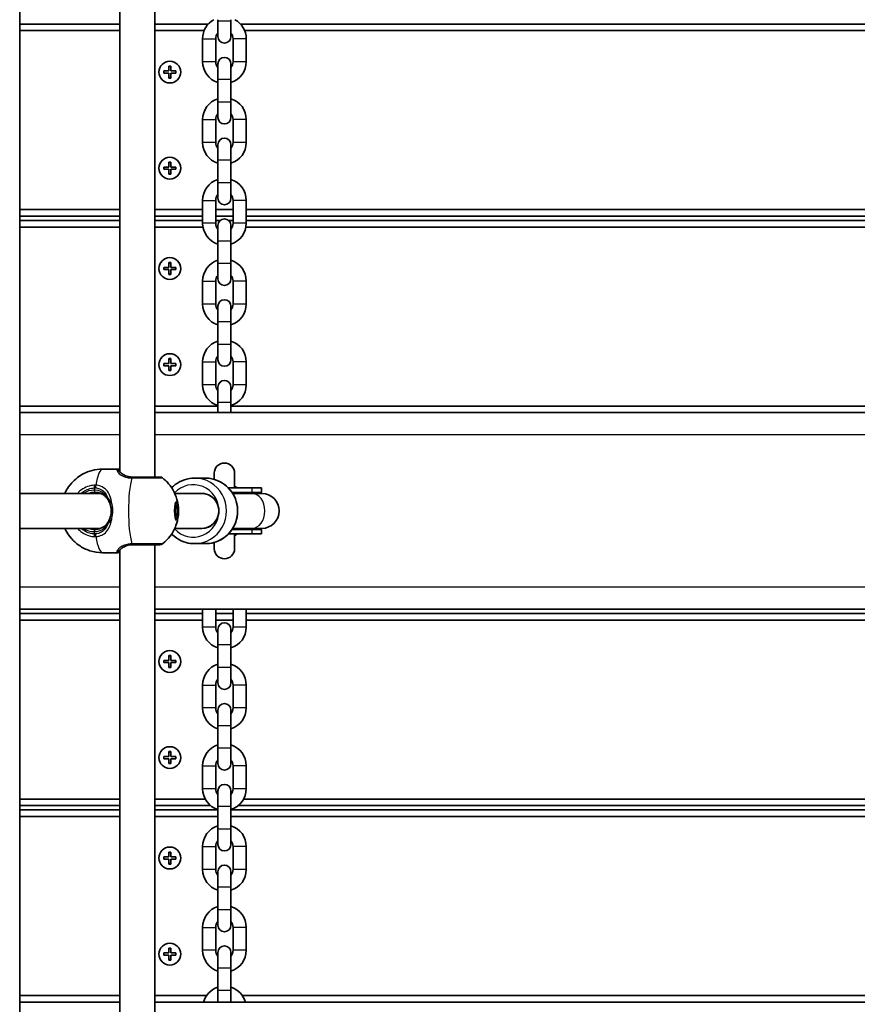
# Model space of a CAD drawing. Units: millimetres. Extents: x 1438 to 11958, y -5917 to 5198.
# Drawn here: x 8780 to 9163, y -1242 to -791 of the extents above; entities that cross this region are included whole.
import ezdxf

# ---------------------------------------------------------------- set-up
doc = ezdxf.new("R2010")
doc.units = ezdxf.units.MM
doc.layers.add('Widoczne (ISO)', color=7, linetype='Continuous', lineweight=35)
doc.layers.add('Widoczne wąskie (ISO)', color=7, linetype='Continuous', lineweight=25)

msp = doc.modelspace()

# ---------------------------------------------------------------- linework, layer by layer
at = {"layer": 'Widoczne (ISO)'}
for p, q in [((8779.51, -603.55), (8779.51, -1978.65)), ((8841.47, -1000.53), (8841.47, -761.53)), ((8825.47, -998.16), (8825.47, -763.91)), ((8825.47, -793.03), (8779.51, -793.03)), ((8865.93, -793.03), (8841.47, -793.03)), ((8870.31, -791.78), (8870.31, -791.03)), ((8870.31, -791.78), (8870.31, -798.78)), ((8876.31, -791.78), (8876.31, -791.03)), ((8876.31, -798.78), (8876.31, -791.78)), ((9445.93, -793.03), (8880.69, -793.03)), ((8779.51, -796.03), (8825.47, -796.03)), ((8841.47, -796.03), (8864.04, -796.03)), ((8882.58, -796.03), (9444.04, -796.03)), ((8863.31, -810.28), (8863.31, -799.78)), ((8869.31, -810.28), (8869.31, -799.78)), ((8877.31, -799.78), (8877.31, -810.28)), ((8883.31, -799.78), (8883.31, -810.28)), ((8870.31, -811.28), (8870.31, -818.28)), ((8876.31, -818.28), (8876.31, -811.28)), ((8845.56, -814.53), (8847.81, -814.53)), ((8845.56, -815.53), (8845.56, -814.53)), ((8847.81, -815.53), (8845.56, -815.53)), ((8847.81, -814.53), (8847.81, -812.28)), ((8847.81, -812.28), (8848.81, -812.28)), ((8847.81, -817.78), (8847.81, -815.53)), ((8848.81, -812.28), (8848.81, -814.53)), ((8848.81, -814.53), (8851.06, -814.53)), ((8851.06, -815.53), (8848.81, -815.53)), ((8848.81, -815.53), (8848.81, -817.78)), ((8851.06, -814.53), (8851.06, -815.53)), ((8848.81, -817.78), (8847.81, -817.78)), ((8870.31, -828.78), (8870.31, -818.28)), ((8876.31, -828.78), (8876.31, -818.28)), ((8870.31, -828.78), (8870.31, -835.78)), ((8876.31, -835.78), (8876.31, -828.78)), ((8863.31, -847.28), (8863.31, -836.78)), ((8869.31, -847.28), (8869.31, -836.78)), ((8877.31, -836.78), (8877.31, -847.28)), ((8883.31, -836.78), (8883.31, -847.28)), ((8870.31, -848.28), (8870.31, -855.28)), ((8876.31, -855.28), (8876.31, -848.28)), ((8847.81, -858.53), (8847.81, -856.28)), ((8847.81, -856.28), (8848.81, -856.28)), ((8848.81, -856.28), (8848.81, -858.53)), ((8870.31, -865.78), (8870.31, -855.28)), ((8876.31, -865.78), (8876.31, -855.28)), ((8845.56, -858.53), (8847.81, -858.53)), ((8845.56, -859.53), (8845.56, -858.53)), ((8847.81, -859.53), (8845.56, -859.53)), ((8847.81, -861.78), (8847.81, -859.53)), ((8848.81, -858.53), (8851.06, -858.53)), ((8851.06, -859.53), (8848.81, -859.53)), ((8848.81, -859.53), (8848.81, -861.78)), ((8851.06, -858.53), (8851.06, -859.53)), ((8848.81, -861.78), (8847.81, -861.78)), ((8870.31, -865.78), (8870.31, -872.78)), ((8876.31, -872.78), (8876.31, -865.78)), ((8863.31, -884.28), (8863.31, -873.78)), ((8869.31, -884.28), (8869.31, -873.78)), ((8877.31, -873.78), (8877.31, -884.28)), ((8883.31, -873.78), (8883.31, -884.28)), ((8825.47, -878.03), (8779.51, -878.03)), ((8863.31, -878.03), (8841.47, -878.03)), ((8877.31, -878.03), (8869.31, -878.03)), ((9443.31, -878.03), (8883.31, -878.03)), ((8779.51, -881.03), (8825.47, -881.03)), ((8825.47, -883.03), (8779.51, -883.03)), ((8841.47, -881.03), (8863.31, -881.03)), ((8863.31, -883.03), (8841.47, -883.03)), ((8869.31, -881.03), (8877.31, -881.03)), ((8871.32, -883.03), (8869.31, -883.03)), ((8877.31, -883.03), (8875.29, -883.03)), ((8883.31, -881.03), (9443.31, -881.03)), ((9443.31, -883.03), (8883.31, -883.03)), ((8779.51, -886.03), (8825.47, -886.03)), ((8841.47, -886.03), (8863.46, -886.03)), ((8869.71, -886.03), (8870.31, -886.03)), ((8870.31, -885.28), (8870.31, -892.28)), ((8876.31, -892.28), (8876.31, -885.28)), ((8876.31, -886.03), (8876.9, -886.03)), ((8883.15, -886.03), (9443.46, -886.03)), ((8870.31, -902.78), (8870.31, -892.28)), ((8876.31, -902.78), (8876.31, -892.28)), ((8845.56, -904.53), (8847.81, -904.53)), ((8845.56, -905.53), (8845.56, -904.53)), ((8847.81, -905.53), (8845.56, -905.53)), ((8847.81, -904.53), (8847.81, -902.28)), ((8847.81, -902.28), (8848.81, -902.28)), ((8847.81, -907.78), (8847.81, -905.53)), ((8848.81, -902.28), (8848.81, -904.53)), ((8848.81, -904.53), (8851.06, -904.53)), ((8851.06, -905.53), (8848.81, -905.53)), ((8848.81, -905.53), (8848.81, -907.78)), ((8851.06, -904.53), (8851.06, -905.53)), ((8870.31, -902.78), (8870.31, -909.78)), ((8876.31, -909.78), (8876.31, -902.78)), ((8848.81, -907.78), (8847.81, -907.78)), ((8863.31, -921.28), (8863.31, -910.78)), ((8869.31, -921.28), (8869.31, -910.78)), ((8877.31, -910.78), (8877.31, -921.28)), ((8883.31, -910.78), (8883.31, -921.28)), ((8870.31, -922.28), (8870.31, -929.28)), ((8876.31, -929.28), (8876.31, -922.28)), ((8870.31, -939.78), (8870.31, -929.28)), ((8876.31, -939.78), (8876.31, -929.28)), ((8870.31, -939.78), (8870.31, -946.78)), ((8876.31, -946.78), (8876.31, -939.78)), ((8847.81, -948.53), (8847.81, -946.28)), ((8847.81, -946.28), (8848.81, -946.28)), ((8848.81, -946.28), (8848.81, -948.53)), ((8845.56, -948.53), (8847.81, -948.53)), ((8845.56, -949.53), (8845.56, -948.53)), ((8847.81, -949.53), (8845.56, -949.53)), ((8847.81, -951.78), (8847.81, -949.53)), ((8848.81, -948.53), (8851.06, -948.53)), ((8851.06, -949.53), (8848.81, -949.53)), ((8848.81, -949.53), (8848.81, -951.78)), ((8851.06, -948.53), (8851.06, -949.53)), ((8863.31, -958.28), (8863.31, -947.78)), ((8869.31, -958.28), (8869.31, -947.78)), ((8877.31, -947.78), (8877.31, -958.28)), ((8883.31, -947.78), (8883.31, -958.28)), ((8848.81, -951.78), (8847.81, -951.78)), ((8870.31, -959.28), (8870.31, -966.28)), ((8876.31, -966.28), (8876.31, -959.28)), ((8825.47, -968.03), (8779.51, -968.03)), ((8870.31, -968.03), (8841.47, -968.03)), ((8870.31, -971.03), (8870.31, -966.28)), ((8876.31, -971.03), (8876.31, -966.28)), ((9450.31, -968.03), (8876.31, -968.03)), ((8825.47, -971.03), (8779.51, -971.03)), ((9485.14, -971.03), (8841.47, -971.03)), ((8817.52, -996.88), (8824.17, -996.88)), ((8864.61, -1001.03), (8859.59, -1001.03)), ((8868.66, -998.75), (8868.66, -1001.61)), ((8877.96, -1005.53), (8877.96, -998.75)), ((8885.85, -1005.53), (8875.17, -1005.53)), ((8885.85, -1005.53), (8890.35, -1005.53)), ((8890.35, -1005.53), (8890.35, -1007.53)), ((8779.51, -1008.03), (8816.6, -1008.03)), ((8850.56, -1008.03), (8862.94, -1008.03)), ((8885.85, -1007.53), (8876.79, -1007.53)), ((8885.84, -1008.03), (8877.11, -1008.03)), ((8890.46, -1008.03), (8885.84, -1008.03)), ((8885.85, -1007.53), (8890.35, -1007.53)), ((8851.39, -1012.53), (8850.87, -1012.53)), ((8850.93, -1014.74), (8851.39, -1013.44)), ((8851.85, -1014.74), (8850.93, -1014.74)), ((8850.93, -1017.33), (8850.93, -1014.74)), ((8851.39, -1013.44), (8851.85, -1014.74)), ((8851.85, -1014.74), (8851.85, -1017.33)), ((8851.85, -1017.33), (8850.93, -1017.33)), ((8851.39, -1018.63), (8850.93, -1017.33)), ((8851.85, -1017.33), (8851.39, -1018.63)), ((8851.39, -1019.53), (8850.87, -1019.53)), ((8779.51, -1024.03), (8816.6, -1024.03)), ((8850.56, -1024.03), (8862.94, -1024.03)), ((8885.85, -1026.53), (8875.17, -1026.53)), ((8885.85, -1024.53), (8876.79, -1024.53)), ((8885.84, -1024.03), (8877.11, -1024.03)), ((8877.96, -1033.31), (8877.96, -1026.53)), ((8885.84, -1024.03), (8890.46, -1024.03)), ((8885.85, -1024.53), (8890.35, -1024.53)), ((8885.85, -1026.53), (8890.35, -1026.53)), ((8890.35, -1024.53), (8890.35, -1026.53)), ((8841.47, -1270.53), (8841.47, -1031.53)), ((8864.61, -1031.03), (8859.59, -1031.03)), ((8868.66, -1030.46), (8868.66, -1033.31)), ((8817.52, -1035.18), (8824.17, -1035.18)), ((8825.47, -1268.16), (8825.47, -1033.91)), ((8779.51, -1061.03), (8825.47, -1061.03)), ((8825.47, -1063.03), (8779.51, -1063.03)), ((8841.47, -1061.03), (9485.14, -1061.03)), ((8863.31, -1063.03), (8841.47, -1063.03)), ((8863.31, -1069.28), (8863.31, -1061.03)), ((8869.31, -1069.28), (8869.31, -1061.03)), ((8877.31, -1063.03), (8869.31, -1063.03)), ((8877.31, -1061.03), (8877.31, -1069.28)), ((8883.31, -1061.03), (8883.31, -1069.28)), ((9443.31, -1063.03), (8883.31, -1063.03)), ((8779.51, -1066.03), (8825.47, -1066.03)), ((8841.47, -1066.03), (8863.31, -1066.03)), ((8869.31, -1066.03), (8877.31, -1066.03)), ((8883.31, -1066.03), (9443.31, -1066.03)), ((8870.31, -1070.28), (8870.31, -1077.28)), ((8876.31, -1077.28), (8876.31, -1070.28)), ((8870.31, -1087.78), (8870.31, -1077.28)), ((8876.31, -1087.78), (8876.31, -1077.28)), ((8847.81, -1084.53), (8847.81, -1082.28)), ((8847.81, -1082.28), (8848.81, -1082.28)), ((8848.81, -1082.28), (8848.81, -1084.53)), ((8845.56, -1084.53), (8847.81, -1084.53)), ((8845.56, -1085.53), (8845.56, -1084.53)), ((8847.81, -1085.53), (8845.56, -1085.53)), ((8847.81, -1087.78), (8847.81, -1085.53)), ((8848.81, -1084.53), (8851.06, -1084.53)), ((8851.06, -1085.53), (8848.81, -1085.53)), ((8848.81, -1085.53), (8848.81, -1087.78)), ((8851.06, -1084.53), (8851.06, -1085.53)), ((8848.81, -1087.78), (8847.81, -1087.78)), ((8870.31, -1087.78), (8870.31, -1094.78)), ((8876.31, -1094.78), (8876.31, -1087.78)), ((8863.31, -1106.28), (8863.31, -1095.78)), ((8869.31, -1106.28), (8869.31, -1095.78)), ((8877.31, -1095.78), (8877.31, -1106.28)), ((8883.31, -1095.78), (8883.31, -1106.28)), ((8870.31, -1107.28), (8870.31, -1114.28)), ((8876.31, -1114.28), (8876.31, -1107.28)), ((8870.31, -1124.78), (8870.31, -1114.28)), ((8876.31, -1124.78), (8876.31, -1114.28)), ((8847.81, -1128.53), (8847.81, -1126.28)), ((8847.81, -1126.28), (8848.81, -1126.28)), ((8848.81, -1126.28), (8848.81, -1128.53)), ((8870.31, -1124.78), (8870.31, -1131.78)), ((8876.31, -1131.78), (8876.31, -1124.78)), ((8845.56, -1128.53), (8847.81, -1128.53)), ((8845.56, -1129.53), (8845.56, -1128.53)), ((8847.81, -1129.53), (8845.56, -1129.53)), ((8847.81, -1131.78), (8847.81, -1129.53)), ((8848.81, -1131.78), (8847.81, -1131.78)), ((8848.81, -1128.53), (8851.06, -1128.53)), ((8851.06, -1129.53), (8848.81, -1129.53)), ((8848.81, -1129.53), (8848.81, -1131.78)), ((8851.06, -1128.53), (8851.06, -1129.53)), ((8863.31, -1143.28), (8863.31, -1132.78)), ((8869.31, -1143.28), (8869.31, -1132.78)), ((8877.31, -1132.78), (8877.31, -1143.28)), ((8883.31, -1132.78), (8883.31, -1143.28)), ((8870.31, -1144.28), (8870.31, -1151.28)), ((8876.31, -1151.28), (8876.31, -1144.28)), ((8825.47, -1148.03), (8779.51, -1148.03)), ((8864.51, -1148.03), (8841.47, -1148.03)), ((9444.51, -1148.03), (8882.11, -1148.03)), ((8779.51, -1151.03), (8825.47, -1151.03)), ((8825.47, -1153.03), (8779.51, -1153.03)), ((8841.47, -1151.03), (8866.99, -1151.03)), ((8870.31, -1153.03), (8841.47, -1153.03)), ((8870.31, -1161.78), (8870.31, -1151.28)), ((8876.31, -1161.78), (8876.31, -1151.28)), ((9450.31, -1153.03), (8876.31, -1153.03)), ((8879.63, -1151.03), (9446.99, -1151.03)), ((8779.51, -1156.03), (8825.47, -1156.03)), ((8841.47, -1156.03), (8870.31, -1156.03)), ((8876.31, -1156.03), (9450.31, -1156.03)), ((8870.31, -1161.78), (8870.31, -1168.78)), ((8876.31, -1168.78), (8876.31, -1161.78)), ((8847.81, -1174.53), (8847.81, -1172.28)), ((8847.81, -1172.28), (8848.81, -1172.28)), ((8848.81, -1172.28), (8848.81, -1174.53)), ((8863.31, -1180.28), (8863.31, -1169.78)), ((8869.31, -1180.28), (8869.31, -1169.78)), ((8877.31, -1169.78), (8877.31, -1180.28)), ((8883.31, -1169.78), (8883.31, -1180.28)), ((8845.56, -1174.53), (8847.81, -1174.53)), ((8845.56, -1175.53), (8845.56, -1174.53)), ((8847.81, -1175.53), (8845.56, -1175.53)), ((8847.81, -1177.78), (8847.81, -1175.53)), ((8848.81, -1174.53), (8851.06, -1174.53)), ((8851.06, -1175.53), (8848.81, -1175.53)), ((8848.81, -1175.53), (8848.81, -1177.78)), ((8851.06, -1174.53), (8851.06, -1175.53)), ((8848.81, -1177.78), (8847.81, -1177.78)), ((8870.31, -1181.28), (8870.31, -1188.28)), ((8876.31, -1188.28), (8876.31, -1181.28)), ((8870.31, -1198.78), (8870.31, -1188.28)), ((8876.31, -1198.78), (8876.31, -1188.28)), ((8870.31, -1198.78), (8870.31, -1205.78)), ((8876.31, -1205.78), (8876.31, -1198.78)), ((8863.31, -1217.28), (8863.31, -1206.78)), ((8869.31, -1217.28), (8869.31, -1206.78)), ((8877.31, -1206.78), (8877.31, -1217.28)), ((8883.31, -1206.78), (8883.31, -1217.28)), ((8847.81, -1218.53), (8847.81, -1216.28)), ((8847.81, -1216.28), (8848.81, -1216.28)), ((8848.81, -1216.28), (8848.81, -1218.53)), ((8845.56, -1218.53), (8847.81, -1218.53)), ((8845.56, -1219.53), (8845.56, -1218.53)), ((8847.81, -1219.53), (8845.56, -1219.53)), ((8847.81, -1221.78), (8847.81, -1219.53)), ((8848.81, -1221.78), (8847.81, -1221.78)), ((8848.81, -1218.53), (8851.06, -1218.53)), ((8851.06, -1219.53), (8848.81, -1219.53)), ((8848.81, -1219.53), (8848.81, -1221.78)), ((8851.06, -1218.53), (8851.06, -1219.53)), ((8870.31, -1218.28), (8870.31, -1225.28)), ((8876.31, -1225.28), (8876.31, -1218.28)), ((8870.31, -1235.78), (8870.31, -1225.28)), ((8876.31, -1235.78), (8876.31, -1225.28)), ((8825.47, -1238.03), (8779.51, -1238.03)), ((8865.13, -1238.03), (8841.47, -1238.03)), ((8870.31, -1235.78), (8870.31, -1241.03)), ((8876.31, -1241.03), (8876.31, -1235.78)), ((9445.13, -1238.03), (8881.49, -1238.03)), ((8825.47, -1241.03), (8779.51, -1241.03)), ((9485.14, -1241.03), (8841.47, -1241.03))]:
    msp.add_line(p, q, dxfattribs=at)
for centre in [(8848.31, -815.03), (8848.31, -859.03), (8848.31, -905.03), (8848.31, -949.03), (8848.31, -1085.03), (8848.31, -1129.03), (8848.31, -1175.03), (8848.31, -1219.03)]:
    msp.add_circle(centre, 5, dxfattribs=at)
for centre, radius, start, end in [((8873.31, -799.78), 10, 118.955, 180), ((8873.31, -799.78), 10, 0, 61.045), ((8873.31, -799.78), 4, 138.5904, 180), ((8873.31, -799.78), 4, 0, 41.4096), ((8873.31, -798.78), 3, 180, 0), ((8873.31, -810.28), 10, 180, 252.5424), ((8873.31, -810.28), 4, 180, 221.4096), ((8873.31, -811.28), 3, 0, 180), ((8873.31, -810.28), 10, 287.4576, 0), ((8873.31, -810.28), 4, 318.5904, 0), ((8873.31, -836.78), 10, 107.4576, 180), ((8873.31, -836.78), 10, 0, 72.5424), ((8873.31, -836.78), 4, 138.5904, 180), ((8873.31, -836.78), 4, 0, 41.4096), ((8873.31, -835.78), 3, 180, 0), ((8873.31, -847.28), 10, 180, 252.5424), ((8873.31, -847.28), 4, 180, 221.4096), ((8873.31, -848.28), 3, 0, 180), ((8873.31, -847.28), 10, 287.4576, 0), ((8873.31, -847.28), 4, 318.5904, 0), ((8873.31, -873.78), 10, 107.4576, 180), ((8873.31, -873.78), 10, 0, 72.5424), ((8873.31, -873.78), 4, 138.5904, 180), ((8873.31, -872.78), 3, 180, 0), ((8873.31, -873.78), 4, 0, 41.4096), ((8873.31, -885.28), 3, 0, 180), ((8873.31, -884.28), 10, 180, 252.5424), ((8873.31, -884.28), 4, 180, 221.4096), ((8873.31, -884.28), 10, 287.4576, 0), ((8873.31, -884.28), 4, 318.5904, 0), ((8873.31, -910.78), 10, 107.4576, 180), ((8873.31, -910.78), 10, 0, 72.5424), ((8873.31, -910.78), 4, 138.5904, 180), ((8873.31, -909.78), 3, 180, 0), ((8873.31, -910.78), 4, 0, 41.4096), ((8873.31, -922.28), 3, 0, 180), ((8873.31, -921.28), 10, 180, 252.5424), ((8873.31, -921.28), 4, 180, 221.4096), ((8873.31, -921.28), 10, 287.4576, 0), ((8873.31, -921.28), 4, 318.5904, 0), ((8873.31, -947.78), 10, 107.4576, 180), ((8873.31, -947.78), 10, 0, 72.5424), ((8873.31, -947.78), 4, 138.5904, 180), ((8873.31, -946.78), 3, 180, 0), ((8873.31, -947.78), 4, 0, 41.4096), ((8873.31, -958.28), 10, 180, 252.5424), ((8873.31, -958.28), 4, 180, 221.4096), ((8873.31, -959.28), 3, 0, 180), ((8873.31, -958.28), 10, 287.4576, 0), ((8873.31, -958.28), 4, 318.5904, 0), ((8873.31, -998.75), 4.65, 0, 180), ((8843.78, -1002.53), 2, 51.7582, 90), ((8873.31, -1016.03), 12.15, 59.7912, 67.498), ((8890.35, -1016.03), 8.5, 90, 109.7499), ((8890.46, -1016.03), 8, 270, 90), ((8873.31, -1016.03), 12.15, 292.502, 300.2088), ((8890.35, -1016.03), 8.5, 250.2501, 270), ((8843.78, -1029.53), 2, 270, 308.2418), ((8873.31, -1033.31), 4.65, 180, 0), ((8873.31, -1070.28), 3, 0, 180), ((8873.31, -1069.28), 10, 180, 252.5424), ((8873.31, -1069.28), 4, 180, 221.4096), ((8873.31, -1069.28), 10, 287.4576, 0), ((8873.31, -1069.28), 4, 318.5904, 0), ((8873.31, -1095.78), 10, 107.4576, 180), ((8873.31, -1095.78), 10, 0, 72.5424), ((8873.31, -1095.78), 4, 138.5904, 180), ((8873.31, -1094.78), 3, 180, 0), ((8873.31, -1095.78), 4, 0, 41.4096), ((8873.31, -1107.28), 3, 0, 180), ((8873.31, -1106.28), 10, 180, 252.5424), ((8873.31, -1106.28), 4, 180, 221.4096), ((8873.31, -1106.28), 10, 287.4576, 0), ((8873.31, -1106.28), 4, 318.5904, 0), ((8873.31, -1132.78), 10, 107.4576, 180), ((8873.31, -1132.78), 10, 0, 72.5424), ((8873.31, -1132.78), 4, 138.5904, 180), ((8873.31, -1131.78), 3, 180, 0), ((8873.31, -1132.78), 4, 0, 41.4096), ((8873.31, -1143.28), 10, 180, 252.5424), ((8873.31, -1143.28), 4, 180, 221.4096), ((8873.31, -1144.28), 3, 0, 180), ((8873.31, -1143.28), 10, 287.4576, 0), ((8873.31, -1143.28), 4, 318.5904, 0), ((8873.31, -1169.78), 10, 107.4576, 180), ((8873.31, -1169.78), 10, 0, 72.5424), ((8873.31, -1169.78), 4, 138.5904, 180), ((8873.31, -1169.78), 4, 0, 41.4096), ((8873.31, -1168.78), 3, 180, 0), ((8873.31, -1180.28), 10, 180, 252.5424), ((8873.31, -1180.28), 4, 180, 221.4096), ((8873.31, -1181.28), 3, 0, 180), ((8873.31, -1180.28), 10, 287.4576, 0), ((8873.31, -1180.28), 4, 318.5904, 0), ((8873.31, -1206.78), 10, 107.4576, 180), ((8873.31, -1206.78), 10, 0, 72.5424), ((8873.31, -1206.78), 4, 138.5904, 180), ((8873.31, -1206.78), 4, 0, 41.4096), ((8873.31, -1205.78), 3, 180, 0), ((8873.31, -1217.28), 10, 180, 252.5424), ((8873.31, -1217.28), 4, 180, 221.4096), ((8873.31, -1218.28), 3, 0, 180), ((8873.31, -1217.28), 10, 287.4576, 0), ((8873.31, -1217.28), 4, 318.5904, 0), ((8873.31, -1243.78), 10, 107.4576, 164.038), ((8873.31, -1243.78), 10, 15.962, 72.5424)]:
    msp.add_arc(centre, radius, start, end, dxfattribs=at)
for major_axis, ratio, start_param, end_param in [((0, 8), 0.979069, 3.141593, 6.283185), ((0, -8), 0.981164, 0, 3.141593)]:
    msp.add_ellipse((8862.94, -1016.03), major_axis=major_axis, ratio=ratio, start_param=start_param, end_param=end_param, dxfattribs=at)
for major_axis in [(0, -4.35), (0, 3.5)]:
    msp.add_ellipse((8851.39, -1016.03), major_axis=major_axis, ratio=0.203527, dxfattribs=at)
for points, knots in [([(8800.21, -1008.03), (8800.42, -1007.57), (8800.68, -1007.04), (8801.53, -1005.55), (8802.21, -1004.5), (8804.01, -1002.47), (8804.86, -1001.64), (8807.59, -999.56), (8809.83, -998.26), (8814.19, -997.11), (8815.85, -996.88), (8817.52, -996.88)], [2.7206508, 2.7206508, 2.7206508, 2.7206508, 2.80084, 2.80084, 2.9175584, 2.9175584, 2.9873159, 2.9873159, 3.0880326, 3.0880326, 3.1415927, 3.1415927, 3.1415927, 3.1415927]), ([(8825.47, -997.15), (8825.43, -997.14), (8825.39, -997.13), (8825.24, -997.08), (8825.13, -997.05), (8824.93, -997), (8824.83, -996.97), (8824.65, -996.93), (8824.56, -996.92), (8824.37, -996.89), (8824.28, -996.88), (8824.17, -996.88)], [5.7964782, 5.7964782, 5.7964782, 5.7964782, 5.8212443, 5.8212443, 5.8875007, 5.8875007, 5.953757, 5.953757, 6.0200134, 6.0200134, 6.0862698, 6.0862698, 6.0862698, 6.0862698]), ([(8824.84, -997.53), (8824.85, -997.55), (8824.87, -997.57), (8824.95, -997.65), (8825, -997.7), (8825.12, -997.82), (8825.18, -997.88), (8825.34, -998.03), (8825.42, -998.11), (8825.6, -998.28), (8825.69, -998.38), (8825.79, -998.47)], [0, 0, 0, 0, 0.0695389, 0.0695389, 0.1390777, 0.1390777, 0.2086166, 0.2086166, 0.2781555, 0.2781555, 0.3476944, 0.3476944, 0.3476944, 0.3476944]), ([(8825.79, -998.47), (8826, -998.68), (8826.25, -998.89), (8826.82, -999.29), (8827.14, -999.48), (8827.85, -999.83), (8828.24, -999.99), (8829.09, -1000.25), (8829.55, -1000.35), (8830.51, -1000.5), (8831.02, -1000.53), (8831.54, -1000.53)], [5.4023573, 5.4023573, 5.4023573, 5.4023573, 5.5765704, 5.5765704, 5.7507835, 5.7507835, 5.9249966, 5.9249966, 6.0992098, 6.0992098, 6.2734229, 6.2734229, 6.2734229, 6.2734229]), ([(8843.78, -1000.53), (8843.78, -1000.53), (8843.78, -1000.53), (8843.76, -1000.53), (8843.34, -1000.53), (8841.75, -1000.53), (8840.56, -1000.53), (8837.5, -1000.53), (8835.56, -1000.53), (8832.84, -1000.53), (8832.07, -1000.53), (8831.32, -1000.53)], [1.416359, 1.416359, 1.416359, 1.416359, 1.426728, 1.426728, 1.929794, 1.929794, 2.451064, 2.451064, 3.039836, 3.039836, 3.268858, 3.268858, 3.268858, 3.268858]), ([(8845.01, -1000.96), (8846.61, -1002.22), (8847.63, -1003.4), (8849.62, -1006.02), (8850.19, -1007.21), (8851.13, -1009.31), (8851.37, -1010.12), (8851.75, -1011.46), (8851.86, -1011.99), (8852.03, -1012.91), (8852.09, -1013.3), (8852.16, -1013.88), (8852.18, -1014.1), (8852.2, -1014.3)], [3.300639, 3.300639, 3.300639, 3.300639, 3.403571, 3.403571, 3.569789, 3.569789, 3.770148, 3.770148, 3.970507, 3.970507, 4.170866, 4.170866, 4.302434, 4.302434, 4.302434, 4.302434]), ([(8859.59, -1001.03), (8858.02, -1001.03), (8856.45, -1001.29), (8853.47, -1002.29), (8852.05, -1003.04), (8850.2, -1004.43), (8849.65, -1004.92), (8849.13, -1005.45)], [3.1415927, 3.1415927, 3.1415927, 3.1415927, 3.459377, 3.459377, 3.7776183, 3.7776183, 3.9266939, 3.9266939, 3.9266939, 3.9266939]), ([(8864.61, -1001.03), (8866.19, -1001.03), (8867.76, -1001.29), (8870.74, -1002.29), (8872.15, -1003.04), (8874.68, -1004.94), (8875.79, -1006.09), (8877.6, -1008.71), (8878.3, -1010.16), (8879.21, -1013.23), (8879.43, -1014.84), (8879.34, -1018.05), (8879.04, -1019.64), (8877.96, -1022.66), (8877.18, -1024.08), (8875.22, -1026.6), (8874.05, -1027.69), (8871.41, -1029.45), (8869.95, -1030.11), (8867.19, -1030.86), (8865.9, -1031.03), (8864.61, -1031.03)], [3.141593, 3.141593, 3.141593, 3.141593, 3.459377, 3.459377, 3.777618, 3.777618, 4.097021, 4.097021, 4.417789, 4.417789, 4.739591, 4.739591, 5.061729, 5.061729, 5.383397, 5.383397, 5.703938, 5.703938, 6.023102, 6.023102, 6.283185, 6.283185, 6.283185, 6.283185]), ([(8878.08, -1005.43), (8878.08, -1005.43), (8878.08, -1005.43), (8878.08, -1005.42), (8878.07, -1005.41), (8878.04, -1005.35), (8878, -1005.28), (8877.96, -1005.12), (8877.96, -1005.06), (8877.96, -1005)], [2.0238047, 2.0238047, 2.0238047, 2.0238047, 2.0332509, 2.0332509, 2.0712203, 2.0712203, 2.1275821, 2.1275821, 2.1498664, 2.1498664, 2.1498664, 2.1498664]), ([(8819.72, -1010.52), (8819.47, -1010.16), (8819.19, -1009.83), (8818.58, -1009.22), (8818.25, -1008.95), (8817.52, -1008.46), (8817.13, -1008.25), (8816.28, -1007.9), (8815.83, -1007.77), (8814.88, -1007.58), (8814.38, -1007.53), (8813.88, -1007.53)], [5.4023573, 5.4023573, 5.4023573, 5.4023573, 5.5765704, 5.5765704, 5.7507835, 5.7507835, 5.9249966, 5.9249966, 6.0992098, 6.0992098, 6.2734229, 6.2734229, 6.2734229, 6.2734229]), ([(8820.99, -1013.11), (8820.93, -1012.91), (8820.86, -1012.72), (8820.71, -1012.34), (8820.64, -1012.16), (8820.47, -1011.8), (8820.39, -1011.63), (8820.21, -1011.29), (8820.11, -1011.13), (8819.92, -1010.81), (8819.82, -1010.66), (8819.72, -1010.52)], [0, 0, 0, 0, 0.0695389, 0.0695389, 0.1390777, 0.1390777, 0.2086166, 0.2086166, 0.2781555, 0.2781555, 0.3476944, 0.3476944, 0.3476944, 0.3476944]), ([(8820.99, -1018.96), (8821.11, -1018.59), (8821.2, -1018.21), (8821.35, -1017.43), (8821.39, -1017.04), (8821.44, -1016.24), (8821.44, -1015.83), (8821.39, -1015.03), (8821.35, -1014.64), (8821.2, -1013.86), (8821.11, -1013.48), (8820.99, -1013.11)], [5.754988, 5.754988, 5.754988, 5.754988, 5.8874973, 5.8874973, 6.0200067, 6.0200067, 6.152516, 6.152516, 6.2850254, 6.2850254, 6.4175347, 6.4175347, 6.4175347, 6.4175347]), ([(8820.99, -1018.96), (8820.93, -1019.16), (8820.86, -1019.35), (8820.71, -1019.72), (8820.64, -1019.91), (8820.47, -1020.27), (8820.39, -1020.44), (8820.21, -1020.78), (8820.11, -1020.94), (8819.92, -1021.26), (8819.82, -1021.41), (8819.72, -1021.55)], [0, 0, 0, 0, 0.0695389, 0.0695389, 0.1390777, 0.1390777, 0.2086166, 0.2086166, 0.2781555, 0.2781555, 0.3476944, 0.3476944, 0.3476944, 0.3476944]), ([(8852.2, -1017.77), (8852.18, -1018.08), (8852.14, -1018.42), (8852.03, -1019.18), (8851.96, -1019.61), (8851.74, -1020.64), (8851.59, -1021.24), (8851.08, -1022.82), (8850.74, -1023.8), (8849.2, -1026.65), (8848.11, -1028.66), (8845.01, -1031.11)], [5.122344, 5.122344, 5.122344, 5.122344, 5.322703, 5.322703, 5.523062, 5.523062, 5.723421, 5.723421, 5.92378, 5.92378, 6.124139, 6.124139, 6.124139, 6.124139]), ([(8813.88, -1024.53), (8814.38, -1024.53), (8814.88, -1024.49), (8815.83, -1024.3), (8816.28, -1024.17), (8817.13, -1023.82), (8817.52, -1023.61), (8818.25, -1023.12), (8818.58, -1022.85), (8819.19, -1022.24), (8819.47, -1021.91), (8819.72, -1021.55)], [6.2734229, 6.2734229, 6.2734229, 6.2734229, 6.447636, 6.447636, 6.6218492, 6.6218492, 6.7960623, 6.7960623, 6.9702754, 6.9702754, 7.1444886, 7.1444886, 7.1444886, 7.1444886]), ([(8817.52, -1035.18), (8815.49, -1035.18), (8813.47, -1034.84), (8809.78, -1033.66), (8808.17, -1032.8), (8805.19, -1030.79), (8804.04, -1029.65), (8801.84, -1027.12), (8801.15, -1025.91), (8800.48, -1024.62), (8800.33, -1024.31), (8800.21, -1024.03)], [0, 0, 0, 0, 0.0651288, 0.0651288, 0.1366416, 0.1366416, 0.2297353, 0.2297353, 0.3730164, 0.3730164, 0.4209418, 0.4209418, 0.4209418, 0.4209418]), ([(8849.13, -1026.62), (8849.84, -1027.35), (8850.63, -1028.01), (8852.8, -1029.45), (8854.26, -1030.11), (8857.02, -1030.86), (8858.31, -1031.03), (8859.59, -1031.03)], [5.4980841, 5.4980841, 5.4980841, 5.4980841, 5.7039377, 5.7039377, 6.0231025, 6.0231025, 6.2831853, 6.2831853, 6.2831853, 6.2831853]), ([(8877.96, -1027.07), (8877.96, -1026.96), (8877.98, -1026.87), (8878.02, -1026.74), (8878.05, -1026.7), (8878.08, -1026.65), (8878.08, -1026.64), (8878.08, -1026.64)], [0.3156397, 0.3156397, 0.3156397, 0.3156397, 0.3550424, 0.3550424, 0.3985019, 0.3985019, 0.4416941, 0.4416941, 0.4416941, 0.4416941]), ([(8831.54, -1031.53), (8831.02, -1031.53), (8830.51, -1031.57), (8829.55, -1031.72), (8829.09, -1031.82), (8828.24, -1032.08), (8827.85, -1032.24), (8827.14, -1032.59), (8826.82, -1032.78), (8826.25, -1033.18), (8826, -1033.39), (8825.79, -1033.6)], [6.2734397, 6.2734397, 6.2734397, 6.2734397, 6.4476528, 6.4476528, 6.6218659, 6.6218659, 6.7960791, 6.7960791, 6.9702922, 6.9702922, 7.1445053, 7.1445053, 7.1445053, 7.1445053]), ([(8831.32, -1031.53), (8832, -1031.53), (8832.69, -1031.53), (8834.49, -1031.53), (8835.59, -1031.53), (8837.99, -1031.53), (8839.26, -1031.53), (8841.44, -1031.53), (8842.34, -1031.53), (8843.49, -1031.53), (8843.77, -1031.53), (8843.78, -1031.53)], [0, 0, 0, 0, 0.207203, 0.207203, 0.538728, 0.538728, 0.96971, 0.96971, 1.426728, 1.426728, 1.852486, 1.852486, 1.852486, 1.852486]), ([(8824.17, -1035.18), (8824.28, -1035.18), (8824.37, -1035.18), (8824.56, -1035.15), (8824.65, -1035.13), (8824.83, -1035.09), (8824.93, -1035.07), (8825.13, -1035.02), (8825.24, -1034.99), (8825.39, -1034.94), (8825.43, -1034.93), (8825.47, -1034.92)], [6.0862698, 6.0862698, 6.0862698, 6.0862698, 6.1525228, 6.1525228, 6.2187757, 6.2187757, 6.2850287, 6.2850287, 6.3512817, 6.3512817, 6.3760449, 6.3760449, 6.3760449, 6.3760449]), ([(8824.84, -1034.53), (8824.85, -1034.52), (8824.87, -1034.5), (8824.95, -1034.42), (8825, -1034.37), (8825.12, -1034.25), (8825.18, -1034.19), (8825.34, -1034.04), (8825.42, -1033.96), (8825.6, -1033.79), (8825.69, -1033.69), (8825.79, -1033.6)], [0, 0, 0, 0, 0.0695389, 0.0695389, 0.1390777, 0.1390777, 0.2086166, 0.2086166, 0.2781555, 0.2781555, 0.3476944, 0.3476944, 0.3476944, 0.3476944])]:
    msp.add_open_spline(points, degree=3, knots=knots, dxfattribs=at)
at = {"layer": 'Widoczne wąskie (ISO)'}
for p, q in [((8876.31, -791.78), (8870.31, -791.78)), ((8863.31, -799.78), (8869.31, -799.78)), ((8883.31, -799.78), (8877.31, -799.78)), ((8869.31, -810.28), (8863.31, -810.28)), ((8883.31, -810.28), (8877.31, -810.28)), ((8845.76, -815.53), (8845.76, -814.53)), ((8847.81, -812.48), (8848.81, -812.48)), ((8850.86, -814.53), (8850.86, -815.53)), ((8848.81, -817.58), (8847.81, -817.58)), ((8870.31, -818.28), (8876.31, -818.28)), ((8876.31, -828.78), (8870.31, -828.78)), ((8863.31, -836.78), (8869.31, -836.78)), ((8883.31, -836.78), (8877.31, -836.78)), ((8869.31, -847.28), (8863.31, -847.28)), ((8883.31, -847.28), (8877.31, -847.28)), ((8847.81, -856.48), (8848.81, -856.48)), ((8870.31, -855.28), (8876.31, -855.28)), ((8845.76, -859.53), (8845.76, -858.53)), ((8850.86, -858.53), (8850.86, -859.53)), ((8848.81, -861.58), (8847.81, -861.58)), ((8876.31, -865.78), (8870.31, -865.78)), ((8863.31, -873.78), (8869.31, -873.78)), ((8883.31, -873.78), (8877.31, -873.78)), ((8869.31, -884.28), (8863.31, -884.28)), ((8883.31, -884.28), (8877.31, -884.28)), ((8870.31, -892.28), (8876.31, -892.28)), ((8845.76, -905.53), (8845.76, -904.53)), ((8847.81, -902.48), (8848.81, -902.48)), ((8850.86, -904.53), (8850.86, -905.53)), ((8876.31, -902.78), (8870.31, -902.78)), ((8848.81, -907.58), (8847.81, -907.58)), ((8863.31, -910.78), (8869.31, -910.78)), ((8883.31, -910.78), (8877.31, -910.78)), ((8869.31, -921.28), (8863.31, -921.28)), ((8883.31, -921.28), (8877.31, -921.28)), ((8870.31, -929.28), (8876.31, -929.28)), ((8876.31, -939.78), (8870.31, -939.78)), ((8847.81, -946.48), (8848.81, -946.48)), ((8845.76, -949.53), (8845.76, -948.53)), ((8848.81, -951.58), (8847.81, -951.58)), ((8850.86, -948.53), (8850.86, -949.53)), ((8863.31, -947.78), (8869.31, -947.78)), ((8883.31, -947.78), (8877.31, -947.78)), ((8869.31, -958.28), (8863.31, -958.28)), ((8883.31, -958.28), (8877.31, -958.28)), ((8870.31, -966.28), (8876.31, -966.28)), ((8779.51, -981.03), (8825.47, -981.03)), ((8841.47, -981.03), (9485.14, -981.03)), ((8813.68, -1005.48), (8813.68, -1006.53)), ((8885.85, -1005.53), (8885.85, -1007.53)), ((8813.68, -1025.53), (8813.68, -1026.59)), ((8885.85, -1024.53), (8885.85, -1026.53)), ((8825.47, -1051.03), (8779.51, -1051.03)), ((9485.14, -1051.03), (8841.47, -1051.03)), ((8869.31, -1069.28), (8863.31, -1069.28)), ((8883.31, -1069.28), (8877.31, -1069.28)), ((8870.31, -1077.28), (8876.31, -1077.28)), ((8845.76, -1085.53), (8845.76, -1084.53)), ((8847.81, -1082.48), (8848.81, -1082.48)), ((8850.86, -1084.53), (8850.86, -1085.53)), ((8848.81, -1087.58), (8847.81, -1087.58)), ((8876.31, -1087.78), (8870.31, -1087.78)), ((8863.31, -1095.78), (8869.31, -1095.78)), ((8883.31, -1095.78), (8877.31, -1095.78)), ((8869.31, -1106.28), (8863.31, -1106.28)), ((8883.31, -1106.28), (8877.31, -1106.28)), ((8870.31, -1114.28), (8876.31, -1114.28)), ((8847.81, -1126.48), (8848.81, -1126.48)), ((8876.31, -1124.78), (8870.31, -1124.78)), ((8845.76, -1129.53), (8845.76, -1128.53)), ((8848.81, -1131.58), (8847.81, -1131.58)), ((8850.86, -1128.53), (8850.86, -1129.53)), ((8863.31, -1132.78), (8869.31, -1132.78)), ((8883.31, -1132.78), (8877.31, -1132.78)), ((8869.31, -1143.28), (8863.31, -1143.28)), ((8883.31, -1143.28), (8877.31, -1143.28)), ((8870.31, -1151.28), (8876.31, -1151.28)), ((8876.31, -1161.78), (8870.31, -1161.78)), ((8847.81, -1172.48), (8848.81, -1172.48)), ((8863.31, -1169.78), (8869.31, -1169.78)), ((8883.31, -1169.78), (8877.31, -1169.78)), ((8845.76, -1175.53), (8845.76, -1174.53)), ((8850.86, -1174.53), (8850.86, -1175.53)), ((8848.81, -1177.58), (8847.81, -1177.58)), ((8869.31, -1180.28), (8863.31, -1180.28)), ((8883.31, -1180.28), (8877.31, -1180.28)), ((8870.31, -1188.28), (8876.31, -1188.28)), ((8876.31, -1198.78), (8870.31, -1198.78)), ((8863.31, -1206.78), (8869.31, -1206.78)), ((8883.31, -1206.78), (8877.31, -1206.78)), ((8847.81, -1216.48), (8848.81, -1216.48)), ((8869.31, -1217.28), (8863.31, -1217.28)), ((8883.31, -1217.28), (8877.31, -1217.28)), ((8845.76, -1219.53), (8845.76, -1218.53)), ((8848.81, -1221.58), (8847.81, -1221.58)), ((8850.86, -1218.53), (8850.86, -1219.53)), ((8870.31, -1225.28), (8876.31, -1225.28)), ((8876.31, -1235.78), (8870.31, -1235.78))]:
    msp.add_line(p, q, dxfattribs=at)
for centre, major_axis, ratio, start_param, end_param in [((8817.52, -1016.03), (0, 19.15), 0.203527, 0, 0.907928), ((8824.07, -998.17), (0.769, 0.64), 0.975917, 0, 0.925359), ((8825.1, -999.19), (0.698, 0.716), 0.801233, 0, 0.199596), ((8833.25, -1016.03), (0, -19.15), 0.203527, 3.805994, 5.618784), ((8831.1, -1002.53), (0.03, 2), 0.224728, 0.003556, 0.668142), ((8831.32, -1002.53), (0, 2), 0.182003, 0, 0.664587), ((8859.59, -1016.03), (0, -15), 0.981164, 0, 3.141593), ((8864.61, -1016.03), (0, 15), 0.981164, 3.141593, 6.283185), ((8814.08, -1005.48), (-0.14, 2), 0.203073, 0.892323, 1.556918), ((8814.76, -1005.48), (0.14, 2), 0.253432, 0.923599, 1.588186), ((8859.01, -1016.03), (0, 12), 0.981164, 2.32715, 7.097628), ((8813.68, -1016.03), (0, 9.5), 0.979069, 0, 0.569621), ((8813.88, -1016.03), (0, 8.5), 0.979069, 0, 0.344701), ((8813.88, -1006.53), (0, -1), 0.203527, 4.712389, 6.283185), ((8820.54, -1009.94), (-0.821, -0.571), 0.527614, 5.361153, 6.283185), ((8885.85, -1016.03), (0, 8.5), 0.758156, 0, 0.344701), ((8885.84, -1016.03), (0, 8), 0.753899, 3.141593, 6.283185), ((8821.94, -1012.8), (-0.953, -0.302), 0.232405, 4.849909, 6.283185), ((8821.94, -1019.26), (-0.953, 0.302), 0.232405, 0, 1.433276), ((8820.54, -1022.12), (-0.821, 0.571), 0.527614, 0, 0.922033), ((8813.68, -1016.03), (0, -9.5), 0.979069, 5.713564, 6.283185), ((8813.88, -1016.03), (0, -8.5), 0.979069, 5.938484, 6.283185), ((8814.08, -1026.59), (-0.14, -2), 0.203073, 4.726267, 5.390863), ((8813.88, -1025.53), (0, 1), 0.203527, 0, 1.570796), ((8814.76, -1026.59), (0.14, -2), 0.253432, 4.694999, 5.359586), ((8817.52, -1016.03), (0, -19.15), 0.203527, 5.375257, 6.283185), ((8885.85, -1016.03), (0, -8.5), 0.758156, 5.938484, 6.283185), ((8831.1, -1029.54), (0.03, -2), 0.224728, 5.615043, 6.279629), ((8831.32, -1029.53), (0, -2), 0.182003, 5.618598, 6.283185), ((8824.07, -1033.89), (0.769, -0.64), 0.975917, 5.357826, 6.283185), ((8825.1, -1032.88), (0.698, -0.716), 0.801233, 6.08359, 6.283185)]:
    msp.add_ellipse(centre, major_axis=major_axis, ratio=ratio, start_param=start_param, end_param=end_param, dxfattribs=at)
for points, knots in [([(8824.17, -996.88), (8824.06, -996.88), (8823.98, -996.91), (8823.94, -997.01), (8823.96, -997.09), (8824.03, -997.19)], [6.0862698, 6.0862698, 6.0862698, 6.0862698, 6.2497027, 6.2497027, 6.4175347, 6.4175347, 6.4175347, 6.4175347]), ([(8824.03, -997.19), (8824.03, -997.19), (8824.03, -997.19), (8824, -997.45), (8824.15, -997.86), (8824.86, -998.75), (8825.36, -999.22), (8826.77, -1000.09), (8827.7, -1000.48), (8829.41, -1000.86), (8830.12, -1000.94), (8830.85, -1000.96)], [2.148453, 2.148453, 2.148453, 2.148453, 2.14978, 2.14978, 2.539917, 2.539917, 2.871251, 2.871251, 3.229444, 3.229444, 3.453315, 3.453315, 3.453315, 3.453315]), ([(8824.03, -997.19), (8824.22, -997.3), (8824.49, -997.47), (8825.07, -997.89), (8825.36, -998.11), (8825.67, -998.38)], [0, 0, 0, 0, 0.1944859, 0.1944859, 0.3476944, 0.3476944, 0.3476944, 0.3476944]), ([(8831.13, -1000.53), (8830.51, -1000.52), (8829.91, -1000.46), (8828.45, -1000.17), (8827.67, -999.87), (8826.48, -999.2), (8826.06, -998.85), (8825.75, -998.48), (8825.7, -998.43), (8825.67, -998.38)], [-3.4533149, -3.4533149, -3.4533149, -3.4533149, -3.2294441, -3.2294441, -2.8712508, -2.8712508, -2.5399173, -2.5399173, -2.4824139, -2.4824139, -2.4824139, -2.4824139]), ([(8825.67, -998.38), (8826.12, -998.83), (8826.72, -999.28), (8828.37, -1000.09), (8829.5, -1000.41), (8831.01, -1000.52), (8831.27, -1000.53), (8831.54, -1000.53)], [5.4023573, 5.4023573, 5.4023573, 5.4023573, 5.7561789, 5.7561789, 6.1839076, 6.1839076, 6.2734229, 6.2734229, 6.2734229, 6.2734229]), ([(8830.85, -1000.96), (8830.89, -1000.96), (8830.93, -1000.96), (8831.01, -1000.96), (8831.06, -1000.96), (8831.1, -1000.96)], [-0.02300051, -0.02300051, -0.02300051, -0.02300051, -0.01150026, -0.01150026, 0, 0, 0, 0]), ([(8831.1, -1000.96), (8831.94, -1000.96), (8832.79, -1000.96), (8835.84, -1000.96), (8838, -1000.96), (8841.43, -1000.96), (8842.76, -1000.96), (8844.53, -1000.96), (8845, -1000.96), (8845.01, -1000.96), (8845.01, -1000.96), (8845.01, -1000.96)], [-3.268858, -3.268858, -3.268858, -3.268858, -3.039836, -3.039836, -2.451064, -2.451064, -1.929794, -1.929794, -1.426728, -1.426728, -1.416359, -1.416359, -1.416359, -1.416359]), ([(8831.32, -1000.53), (8831.29, -1000.53), (8831.26, -1000.53), (8831.19, -1000.53), (8831.16, -1000.53), (8831.13, -1000.53)], [0, 0, 0, 0, 0.01150026, 0.01150026, 0.02300051, 0.02300051, 0.02300051, 0.02300051]), ([(8813.68, -1004.25), (8813.18, -1004.28), (8812.69, -1004.35), (8810.08, -1004.88), (8808.09, -1005.94), (8806.34, -1007.64), (8806.15, -1007.84), (8805.97, -1008.03)], [-3.1747553, -3.1747553, -3.1747553, -3.1747553, -3.0382384, -3.0382384, -2.4465758, -2.4465758, -2.3738492, -2.3738492, -2.3738492, -2.3738492]), ([(8807.62, -1008.03), (8808.96, -1006.84), (8810.61, -1006.02), (8812.79, -1005.57), (8813.23, -1005.51), (8813.68, -1005.48)], [2.4935231, 2.4935231, 2.4935231, 2.4935231, 3.0382384, 3.0382384, 3.1747553, 3.1747553, 3.1747553, 3.1747553]), ([(8814.44, -1004.25), (8814.32, -1004.24), (8814.19, -1004.24), (8813.94, -1004.24), (8813.81, -1004.24), (8813.68, -1004.25)], [-0.07008301, -0.07008301, -0.07008301, -0.07008301, -0.03504151, -0.03504151, 0, 0, 0, 0]), ([(8813.68, -1005.48), (8813.77, -1005.47), (8813.87, -1005.47), (8814.06, -1005.47), (8814.16, -1005.47), (8814.26, -1005.48)], [0, 0, 0, 0, 0.03504151, 0.03504151, 0.07008301, 0.07008301, 0.07008301, 0.07008301]), ([(8814.26, -1005.48), (8814.87, -1005.53), (8815.47, -1005.66), (8816.92, -1006.2), (8817.71, -1006.74), (8818.95, -1008.13), (8819.42, -1008.94), (8819.78, -1009.89), (8819.79, -1009.92), (8819.8, -1009.94)], [-3.4062376, -3.4062376, -3.4062376, -3.4062376, -3.1820177, -3.1820177, -2.8232659, -2.8232659, -2.4921733, -2.4921733, -2.482413, -2.482413, -2.482413, -2.482413]), ([(8821.74, -1012.63), (8821.56, -1011.39), (8821.28, -1010.21), (8820.45, -1008.12), (8819.91, -1007.2), (8818.48, -1005.66), (8817.56, -1005.05), (8815.86, -1004.45), (8815.16, -1004.31), (8814.44, -1004.25)], [2.148457, 2.148457, 2.148457, 2.148457, 2.492173, 2.492173, 2.823266, 2.823266, 3.182018, 3.182018, 3.406238, 3.406238, 3.406238, 3.406238]), ([(8819.8, -1009.94), (8819.28, -1009.12), (8818.62, -1008.41), (8816.88, -1007.17), (8815.73, -1006.71), (8814.21, -1006.55), (8813.94, -1006.53), (8813.68, -1006.53)], [5.4023573, 5.4023573, 5.4023573, 5.4023573, 5.7561789, 5.7561789, 6.1839076, 6.1839076, 6.2734229, 6.2734229, 6.2734229, 6.2734229]), ([(8821.74, -1012.63), (8821.46, -1012.01), (8821.1, -1011.44), (8820.43, -1010.57), (8820.11, -1010.23), (8819.8, -1009.94)], [0, 0, 0, 0, 0.1944419, 0.1944419, 0.3476944, 0.3476944, 0.3476944, 0.3476944]), ([(8821.74, -1019.44), (8822.06, -1018.36), (8822.23, -1017.2), (8822.23, -1016.03), (8822.23, -1015.46), (8822.19, -1014.89), (8822.03, -1013.74), (8821.9, -1013.17), (8821.74, -1012.63)], [5.754988, 5.754988, 5.754988, 5.754988, 6.0862698, 6.0862698, 6.0862698, 6.2497027, 6.2497027, 6.4175347, 6.4175347, 6.4175347, 6.4175347]), ([(8813.68, -1025.53), (8814.12, -1025.53), (8814.55, -1025.5), (8815.65, -1025.3), (8816.29, -1025.09), (8817.63, -1024.42), (8818.3, -1023.92), (8819.22, -1022.95), (8819.53, -1022.55), (8819.8, -1022.12)], [6.2734229, 6.2734229, 6.2734229, 6.2734229, 6.4200186, 6.4200186, 6.6545718, 6.6545718, 6.9594909, 6.9594909, 7.1444886, 7.1444886, 7.1444886, 7.1444886]), ([(8819.8, -1022.12), (8819.64, -1022.57), (8819.44, -1023), (8818.75, -1024.21), (8818.17, -1024.91), (8816.9, -1025.84), (8816.26, -1026.15), (8815.15, -1026.47), (8814.71, -1026.55), (8814.26, -1026.59)], [-0.9238247, -0.9238247, -0.9238247, -0.9238247, -0.7633722, -0.7633722, -0.4307699, -0.4307699, -0.1656807, -0.1656807, 0, 0, 0, 0]), ([(8814.44, -1027.82), (8814.98, -1027.78), (8815.5, -1027.69), (8816.79, -1027.33), (8817.53, -1026.99), (8819, -1025.94), (8819.69, -1025.17), (8820.7, -1023.43), (8821.06, -1022.49), (8821.51, -1020.83), (8821.64, -1020.14), (8821.74, -1019.44)], [0, 0, 0, 0, 0.165681, 0.165681, 0.43077, 0.43077, 0.763372, 0.763372, 1.062687, 1.062687, 1.257781, 1.257781, 1.257781, 1.257781]), ([(8819.8, -1022.12), (8820.11, -1021.84), (8820.43, -1021.5), (8821.1, -1020.63), (8821.46, -1020.06), (8821.74, -1019.44)], [-0.3476944, -0.3476944, -0.3476944, -0.3476944, -0.194442, -0.194442, 0, 0, 0, 0]), ([(8805.97, -1024.03), (8806.63, -1024.76), (8807.37, -1025.4), (8809.18, -1026.61), (8810.3, -1027.12), (8812.18, -1027.64), (8812.93, -1027.77), (8813.68, -1027.82)], [-0.8008809, -0.8008809, -0.8008809, -0.8008809, -0.5364001, -0.5364001, -0.2063077, -0.2063077, 0, 0, 0, 0]), ([(8813.68, -1026.59), (8813, -1026.54), (8812.34, -1026.43), (8810.65, -1025.96), (8809.65, -1025.51), (8808.35, -1024.64), (8807.97, -1024.35), (8807.62, -1024.03)], [0, 0, 0, 0, 0.2063077, 0.2063077, 0.5364001, 0.5364001, 0.6812059, 0.6812059, 0.6812059, 0.6812059]), ([(8814.26, -1026.59), (8814.16, -1026.6), (8814.06, -1026.6), (8813.87, -1026.6), (8813.77, -1026.6), (8813.68, -1026.59)], [0, 0, 0, 0, 0.03504151, 0.03504151, 0.07008301, 0.07008301, 0.07008301, 0.07008301]), ([(8813.68, -1027.82), (8813.81, -1027.83), (8813.94, -1027.83), (8814.19, -1027.83), (8814.32, -1027.83), (8814.44, -1027.82)], [-0.07008301, -0.07008301, -0.07008301, -0.07008301, -0.03504151, -0.03504151, 0, 0, 0, 0]), ([(8830.85, -1031.11), (8830.31, -1031.12), (8829.79, -1031.17), (8828.48, -1031.39), (8827.73, -1031.61), (8826.25, -1032.25), (8825.58, -1032.7), (8824.67, -1033.52), (8824.39, -1033.89), (8824.07, -1034.48), (8824.01, -1034.71), (8824.03, -1034.88)], [0, 0, 0, 0, 0.164774, 0.164774, 0.428413, 0.428413, 0.76194, 0.76194, 1.048751, 1.048751, 1.304861, 1.304861, 1.304861, 1.304861]), ([(8831.54, -1031.53), (8831.1, -1031.53), (8830.67, -1031.56), (8829.58, -1031.7), (8828.96, -1031.84), (8827.66, -1032.29), (8827.02, -1032.63), (8826.18, -1033.22), (8825.9, -1033.45), (8825.67, -1033.69)], [6.2734397, 6.2734397, 6.2734397, 6.2734397, 6.41994, 6.41994, 6.6543405, 6.6543405, 6.9590612, 6.9590612, 7.1445053, 7.1445053, 7.1445053, 7.1445053]), ([(8825.67, -1033.69), (8825.81, -1033.5), (8826, -1033.3), (8826.67, -1032.75), (8827.23, -1032.41), (8828.49, -1031.92), (8829.12, -1031.75), (8830.23, -1031.58), (8830.67, -1031.54), (8831.13, -1031.54)], [-0.970901, -0.970901, -0.970901, -0.970901, -0.7619401, -0.7619401, -0.4284126, -0.4284126, -0.1647741, -0.1647741, 0, 0, 0, 0]), ([(8831.1, -1031.11), (8831.06, -1031.11), (8831.01, -1031.11), (8830.93, -1031.11), (8830.89, -1031.11), (8830.85, -1031.11)], [-0.02300051, -0.02300051, -0.02300051, -0.02300051, -0.01150026, -0.01150026, 0, 0, 0, 0]), ([(8845.01, -1031.11), (8845.01, -1031.11), (8844.69, -1031.11), (8843.41, -1031.11), (8842.41, -1031.11), (8839.96, -1031.11), (8838.56, -1031.11), (8835.87, -1031.11), (8834.64, -1031.11), (8832.63, -1031.11), (8831.86, -1031.11), (8831.1, -1031.11)], [-1.852486, -1.852486, -1.852486, -1.852486, -1.426728, -1.426728, -0.96971, -0.96971, -0.538728, -0.538728, -0.207203, -0.207203, 0, 0, 0, 0]), ([(8831.13, -1031.54), (8831.16, -1031.54), (8831.19, -1031.54), (8831.26, -1031.53), (8831.29, -1031.53), (8831.32, -1031.53)], [0, 0, 0, 0, 0.01150026, 0.01150026, 0.02300051, 0.02300051, 0.02300051, 0.02300051]), ([(8825.67, -1033.69), (8825.36, -1033.96), (8825.07, -1034.18), (8824.49, -1034.6), (8824.22, -1034.77), (8824.03, -1034.88)], [-0.3476944, -0.3476944, -0.3476944, -0.3476944, -0.1944859, -0.1944859, 0, 0, 0, 0])]:
    msp.add_open_spline(points, degree=3, knots=knots, dxfattribs=at)
for points in [[(8825.19, -997.89), (8825.26, -997.89), (8825.36, -997.91), (8825.47, -997.93)], [(8878.28, -1005.53), (8878.21, -1005.47), (8878.12, -1005.4), (8878.02, -1005.32)], [(8878.02, -1026.75), (8878.12, -1026.67), (8878.21, -1026.6), (8878.28, -1026.54)], [(8824.03, -1034.88), (8823.89, -1035.07), (8823.94, -1035.18), (8824.17, -1035.18)], [(8825.47, -1034.14), (8825.36, -1034.16), (8825.26, -1034.18), (8825.19, -1034.18)]]:
    msp.add_open_spline(points, degree=3, dxfattribs=at)

doc.saveas('drawing.dxf')
